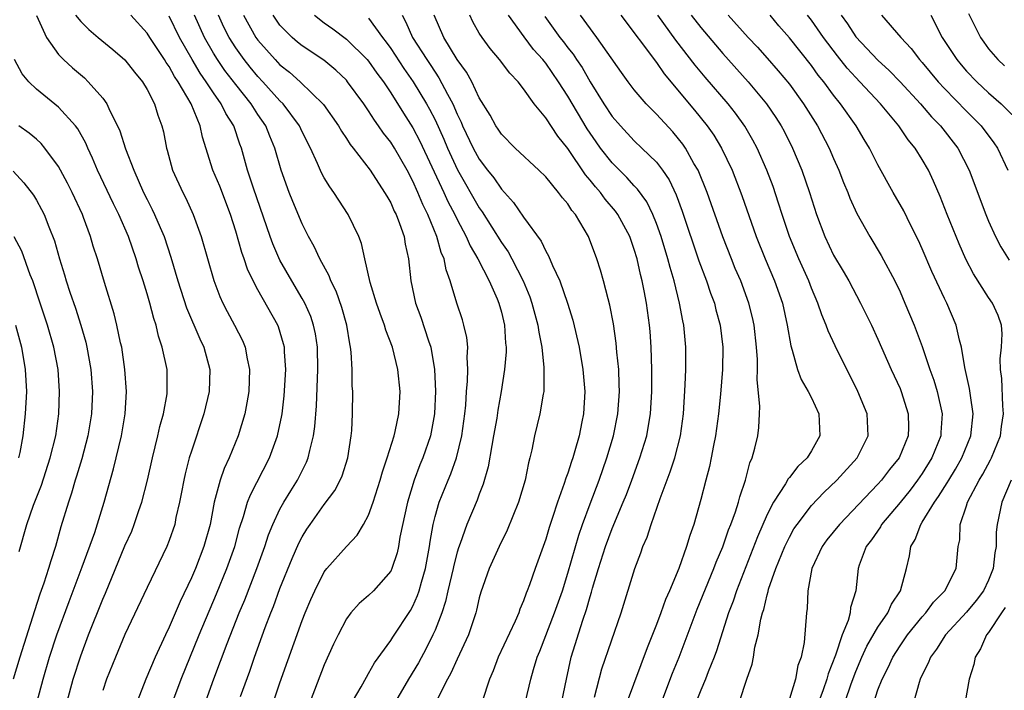
# Model space of a CAD drawing. Units: inches. Extents: x 2500569 to 2502000, y 1497000 to 1500000.
# Drawn here: x 2501393 to 2501482, y 1497142 to 1497203 of the extents above; entities that cross this region are included whole.
import ezdxf

# ---------------------------------------------------------------- set-up
doc = ezdxf.new("R2010")
doc.units = ezdxf.units.IN
doc.header["$MEASUREMENT"] = 0
doc.layers.add('LD24991497_2ft', color=110, linetype='Continuous')

msp = doc.modelspace()

# ---------------------------------------------------------------- linework, layer by layer
at = {"layer": 'LD24991497_2ft'}
for points, elevation in [([(2501394.997, 1497202.997), (2501395.906, 1497201), (2501397, 1497199.444), (2501397.438, 1497199), (2501398.256, 1497198.256), (2501399.339, 1497197.339), (2501399.69, 1497197), (2501401, 1497195.502), (2501401.363, 1497195), (2501401.643, 1497194.357), (2501402.34, 1497193), (2501402.548, 1497192.548), (2501403.053, 1497190.946), (2501403.793, 1497189), (2501404.684, 1497187), (2501405, 1497186.356), (2501405.465, 1497185.465), (2501405.681, 1497185), (2501406.166, 1497183.834), (2501406.532, 1497183), (2501407.142, 1497181.142), (2501407.769, 1497179), (2501408.56, 1497176.56), (2501409.758, 1497173.758), (2501410.127, 1497173), (2501410.665, 1497171), (2501410.599, 1497169), (2501410.115, 1497167), (2501409, 1497163.62), (2501408.812, 1497163), (2501408.434, 1497161.566), (2501408.306, 1497161), (2501408.107, 1497159.893), (2501407.928, 1497159), (2501407.608, 1497157.608), (2501407.492, 1497157), (2501407, 1497155.546), (2501406.789, 1497155), (2501405, 1497151.296), (2501403, 1497147.045), (2501402.132, 1497145), (2501401.341, 1497143), (2501401, 1497141.972)], 8062), ([(2501398.547, 1497203), (2501399, 1497202.434), (2501399.723, 1497201.724), (2501400.571, 1497201), (2501401.907, 1497199.907), (2501403, 1497198.989), (2501403.864, 1497197.864), (2501404.584, 1497197), (2501405, 1497196.299), (2501405.66, 1497195), (2501405.971, 1497193.971), (2501406.333, 1497193), (2501406.465, 1497192.465), (2501406.74, 1497191), (2501406.806, 1497190.806), (2501407.297, 1497189), (2501408.215, 1497187), (2501408.486, 1497186.486), (2501409.165, 1497185), (2501409.878, 1497183), (2501411.035, 1497179.035), (2501411.582, 1497177.582), (2501411.849, 1497177), (2501412.237, 1497176.237), (2501412.904, 1497175), (2501413.602, 1497173.602), (2501413.852, 1497173), (2501414.034, 1497171.966), (2501414.256, 1497171), (2501414.186, 1497169), (2501414.016, 1497167.984), (2501413.822, 1497167), (2501413.235, 1497165), (2501412.405, 1497163), (2501411.948, 1497162.052), (2501411.585, 1497161), (2501411.056, 1497159), (2501410.682, 1497157), (2501410.134, 1497155), (2501409.358, 1497153), (2501409, 1497152.151), (2501407.986, 1497150.013), (2501407, 1497147.715), (2501406.65, 1497147), (2501405.717, 1497145), (2501404.874, 1497143), (2501404.097, 1497141)], 8060), ([(2501407.32, 1497141), (2501408.077, 1497143), (2501409.706, 1497147), (2501411.269, 1497150.731), (2501412.2, 1497153), (2501412.908, 1497155), (2501413.344, 1497156.655), (2501413.706, 1497157.706), (2501414.077, 1497159), (2501414.322, 1497159.677), (2501416.051, 1497163), (2501416.785, 1497165), (2501417.17, 1497166.83), (2501417.193, 1497167), (2501417.386, 1497168.614), (2501417.525, 1497171), (2501417.407, 1497172.593), (2501417.394, 1497173), (2501417.323, 1497173.324), (2501416.852, 1497174.852), (2501416.791, 1497175), (2501415, 1497178.191), (2501414.573, 1497179), (2501414.067, 1497180.067), (2501413.763, 1497181), (2501413.554, 1497181.554), (2501413, 1497183.508), (2501412.532, 1497185), (2501411.553, 1497187.553), (2501410.948, 1497189), (2501410.002, 1497192.002), (2501409.799, 1497193), (2501408.971, 1497195), (2501407.798, 1497197), (2501407.473, 1497197.473), (2501407, 1497198.361), (2501406.73, 1497198.729), (2501406.576, 1497199), (2501405.251, 1497201), (2501405, 1497201.401), (2501403.541, 1497203)], 8058), ([(2501409.577, 1497139), (2501411.025, 1497143.025), (2501412.227, 1497146.227), (2501413.317, 1497149), (2501413.812, 1497150.188), (2501414.912, 1497153), (2501415.621, 1497155), (2501415.953, 1497156.047), (2501416.342, 1497157), (2501417, 1497158.379), (2501417.35, 1497159), (2501417.971, 1497160.029), (2501418.58, 1497161), (2501419.391, 1497162.609), (2501419.546, 1497163), (2501419.681, 1497163.681), (2501420.029, 1497165), (2501420.148, 1497165.852), (2501420.286, 1497167.714), (2501420.423, 1497171), (2501420.382, 1497173), (2501420.205, 1497174.205), (2501420.036, 1497175), (2501419.776, 1497175.776), (2501419.234, 1497177), (2501419, 1497177.423), (2501418.06, 1497179), (2501417, 1497180.869), (2501416.343, 1497182.343), (2501416.104, 1497183), (2501414.606, 1497187.394), (2501414.079, 1497189), (2501413.513, 1497191), (2501413.367, 1497191.367), (2501412.818, 1497193), (2501412.118, 1497194.118), (2501411.702, 1497195), (2501411, 1497195.987), (2501410.339, 1497197), (2501409.781, 1497197.781), (2501409.061, 1497199), (2501407.936, 1497201), (2501407, 1497202.921)], 8056), ([(2501413.447, 1497141.447), (2501414.272, 1497143.728), (2501414.707, 1497145), (2501415.672, 1497147.672), (2501416.173, 1497149), (2501416.414, 1497149.586), (2501417, 1497151.193), (2501418.089, 1497153.911), (2501418.695, 1497155.305), (2501419, 1497155.885), (2501419.428, 1497156.572), (2501419.72, 1497157), (2501421, 1497158.8), (2501421.939, 1497160.061), (2501422.425, 1497161), (2501422.605, 1497161.395), (2501423.114, 1497163), (2501423.435, 1497165), (2501423.483, 1497165.483), (2501423.552, 1497167), (2501423.57, 1497169), (2501423.53, 1497169.53), (2501423.52, 1497171), (2501423.435, 1497172.565), (2501423.376, 1497173), (2501423.304, 1497173.305), (2501423.044, 1497175), (2501422.591, 1497176.591), (2501422.065, 1497178.065), (2501421.595, 1497179), (2501421.447, 1497179.447), (2501420.599, 1497181), (2501420.098, 1497182.098), (2501419.575, 1497183), (2501419, 1497184.152), (2501418.165, 1497186.165), (2501417.84, 1497187), (2501417.109, 1497189), (2501416.525, 1497191), (2501416.071, 1497192.072), (2501415.713, 1497193), (2501415, 1497194.036), (2501414.388, 1497195), (2501413, 1497196.74), (2501412.018, 1497198.018), (2501411.349, 1497199), (2501411, 1497199.572), (2501410.188, 1497201), (2501409.282, 1497203)], 8054), ([(2501415.759, 1497139), (2501417, 1497142.679), (2501419, 1497148.319), (2501419.27, 1497149), (2501419.786, 1497150.214), (2501420.139, 1497151), (2501421, 1497152.694), (2501421.237, 1497153), (2501423, 1497155.01), (2501423.967, 1497156.033), (2501424.539, 1497157), (2501425, 1497157.83), (2501425.427, 1497159), (2501426.056, 1497161), (2501426.251, 1497161.749), (2501426.681, 1497163), (2501427.301, 1497165), (2501427.397, 1497165.397), (2501427.73, 1497167), (2501427.845, 1497169), (2501427.641, 1497171), (2501427.146, 1497173), (2501426.554, 1497174.554), (2501426.447, 1497175), (2501426.047, 1497176.047), (2501425.727, 1497177), (2501425.135, 1497178.865), (2501424.661, 1497181), (2501424.375, 1497182.375), (2501424.132, 1497183), (2501423.165, 1497185), (2501422.3, 1497186.3), (2501421.868, 1497187), (2501421.502, 1497187.502), (2501421, 1497188.323), (2501420.756, 1497188.756), (2501420.391, 1497189.609), (2501419.741, 1497191), (2501419, 1497192.482), (2501418.768, 1497193), (2501417.289, 1497195), (2501417, 1497195.281), (2501415.45, 1497197), (2501415, 1497197.469), (2501414.304, 1497198.305), (2501413.75, 1497199), (2501413, 1497200.058), (2501412.41, 1497201), (2501411.939, 1497201.939), (2501411.445, 1497203)], 8052), ([(2501413.705, 1497203), (2501414.822, 1497201), (2501415, 1497200.751), (2501416.558, 1497199), (2501417, 1497198.539), (2501417.866, 1497197.866), (2501418.83, 1497197), (2501420.941, 1497194.941), (2501422.295, 1497193), (2501422.544, 1497192.544), (2501423, 1497191.87), (2501423.335, 1497191.334), (2501423.613, 1497191), (2501425.147, 1497189), (2501426.451, 1497187), (2501426.644, 1497186.644), (2501427, 1497186.052), (2501427.314, 1497185.314), (2501427.483, 1497185), (2501427.799, 1497184.2), (2501428.208, 1497183), (2501428.305, 1497182.305), (2501428.595, 1497181), (2501428.813, 1497179), (2501429.251, 1497177), (2501429.728, 1497175.728), (2501430.418, 1497173.582), (2501430.623, 1497173), (2501430.962, 1497171), (2501431.038, 1497169.038), (2501430.939, 1497167), (2501430.585, 1497165), (2501429.91, 1497163), (2501429.635, 1497162.365), (2501429.108, 1497161), (2501428.503, 1497159), (2501427.826, 1497155.826), (2501427.692, 1497155), (2501427.572, 1497154.428), (2501427.105, 1497153), (2501427, 1497152.781), (2501425.443, 1497151), (2501425, 1497150.574), (2501424.154, 1497149.845), (2501423.407, 1497149), (2501423, 1497148.45), (2501422.241, 1497147), (2501421.842, 1497146.158), (2501421, 1497144.294), (2501419.73, 1497141)], 8050), ([(2501423.542, 1497141), (2501424.329, 1497142.329), (2501424.8, 1497143.199), (2501425, 1497143.508), (2501425.525, 1497144.475), (2501427, 1497146.496), (2501427.185, 1497146.815), (2501428.782, 1497149.218), (2501429, 1497149.597), (2501429.431, 1497150.569), (2501429.569, 1497151), (2501429.772, 1497151.772), (2501430.128, 1497153), (2501430.492, 1497155), (2501430.552, 1497155.448), (2501430.826, 1497157), (2501431, 1497157.706), (2501431.377, 1497159), (2501432.193, 1497161), (2501432.439, 1497161.562), (2501432.948, 1497163), (2501433.427, 1497165), (2501433.697, 1497167), (2501433.776, 1497167.776), (2501433.851, 1497169), (2501433.936, 1497169.936), (2501433.962, 1497171), (2501433.905, 1497172.095), (2501433.961, 1497173), (2501433.882, 1497173.882), (2501433.614, 1497175), (2501433.473, 1497175.473), (2501432.963, 1497177), (2501432.377, 1497179), (2501431.994, 1497179.994), (2501431.82, 1497181), (2501431.559, 1497181.559), (2501431.173, 1497183), (2501430.346, 1497185), (2501429.894, 1497185.894), (2501429.451, 1497187), (2501429, 1497188.02), (2501428.482, 1497189), (2501427.333, 1497191), (2501427, 1497191.53), (2501426.344, 1497192.344), (2501425.911, 1497193), (2501425.524, 1497193.523), (2501425, 1497194.372), (2501424.562, 1497195), (2501423.109, 1497197), (2501423, 1497197.126), (2501422.045, 1497198.045), (2501420.946, 1497198.946), (2501419, 1497200.249), (2501418.587, 1497200.587), (2501418.096, 1497201), (2501417, 1497202.121), (2501416.376, 1497203)], 8048), ([(2501420.126, 1497203), (2501421, 1497202.321), (2501421.774, 1497201.773), (2501423, 1497200.857), (2501424.88, 1497199), (2501425, 1497198.86), (2501425.761, 1497197.761), (2501426.334, 1497197), (2501427, 1497196.004), (2501428.153, 1497194.153), (2501429, 1497192.844), (2501429.637, 1497191.637), (2501431.797, 1497187), (2501432.171, 1497186.171), (2501432.785, 1497185), (2501433, 1497184.538), (2501433.811, 1497183), (2501434.164, 1497182.164), (2501434.866, 1497181), (2501435.893, 1497179), (2501436.609, 1497177.391), (2501436.768, 1497177), (2501437, 1497176.169), (2501437.28, 1497175), (2501437.366, 1497173.366), (2501437.412, 1497173), (2501437.414, 1497172.586), (2501437.271, 1497171), (2501436.977, 1497169), (2501436.683, 1497167.317), (2501436.58, 1497166.58), (2501436.296, 1497165), (2501436.118, 1497164.118), (2501435.802, 1497162.198), (2501435.356, 1497160.644), (2501435, 1497159.74), (2501434.814, 1497159.187), (2501433.888, 1497157), (2501433.27, 1497155.27), (2501433.118, 1497154.882), (2501433, 1497154.488), (2501432.699, 1497153.301), (2501432.645, 1497153), (2501432.171, 1497151), (2501431.96, 1497150.041), (2501431.607, 1497149), (2501431, 1497147.429), (2501430.814, 1497147), (2501430.216, 1497145.783), (2501429.516, 1497144.485), (2501428.617, 1497143), (2501427.433, 1497141)], 8046), ([(2501428.023, 1497203), (2501428.379, 1497202.379), (2501428.977, 1497201), (2501430.248, 1497199), (2501430.555, 1497198.555), (2501431, 1497197.857), (2501431.359, 1497197.359), (2501432.113, 1497195.887), (2501432.598, 1497195), (2501433, 1497194.068), (2501433.357, 1497193.357), (2501433.497, 1497193), (2501434.45, 1497191), (2501435, 1497189.993), (2501435.755, 1497189), (2501436.306, 1497188.306), (2501437, 1497187.275), (2501438.097, 1497186.097), (2501439, 1497184.768), (2501440.595, 1497182.595), (2501441, 1497181.686), (2501441.259, 1497181.259), (2501441.609, 1497180.391), (2501442.267, 1497179), (2501442.976, 1497177), (2501443.456, 1497175.456), (2501444.022, 1497173), (2501444.358, 1497171), (2501444.522, 1497169), (2501444.407, 1497167), (2501444.27, 1497166.27), (2501444.006, 1497165), (2501443.642, 1497163.642), (2501443.444, 1497163), (2501443.323, 1497162.677), (2501443, 1497161.631), (2501442.823, 1497161.176), (2501442.676, 1497160.676), (2501442.059, 1497159), (2501441.613, 1497157.613), (2501441.298, 1497156.702), (2501441, 1497155.672), (2501440.031, 1497153), (2501439.533, 1497151.533), (2501439.336, 1497151), (2501439.234, 1497150.766), (2501439, 1497150.083), (2501438.667, 1497149.334), (2501438.563, 1497149), (2501438.234, 1497148.235), (2501436.718, 1497145), (2501436.244, 1497143.756), (2501435.909, 1497143), (2501435.269, 1497141)], 8042), ([(2501439.186, 1497141), (2501439.646, 1497143), (2501439.882, 1497143.882), (2501440.218, 1497145), (2501440.454, 1497145.546), (2501441.805, 1497149), (2501442.5, 1497151), (2501443, 1497152.582), (2501443.977, 1497156.023), (2501444.318, 1497157), (2501445, 1497158.84), (2501445.826, 1497161), (2501446.52, 1497163), (2501447.117, 1497165), (2501447.513, 1497167), (2501447.648, 1497169), (2501447.644, 1497169.643), (2501447.592, 1497171), (2501447.435, 1497172.565), (2501447.374, 1497173.374), (2501447.115, 1497175.115), (2501446.791, 1497176.791), (2501446.628, 1497177.372), (2501446.22, 1497179), (2501445.954, 1497179.954), (2501445.624, 1497181), (2501444.873, 1497183), (2501443.688, 1497185), (2501443.367, 1497185.367), (2501443, 1497185.953), (2501442.514, 1497186.514), (2501442.163, 1497187), (2501441, 1497188.402), (2501440.39, 1497189), (2501438.242, 1497191), (2501437, 1497192.245), (2501436.705, 1497192.705), (2501436.494, 1497193), (2501435.976, 1497193.976), (2501435, 1497195.538), (2501434.311, 1497197), (2501433.855, 1497197.855), (2501433, 1497199.01), (2501431.804, 1497201), (2501430.922, 1497203)], 8040), ([(2501442.457, 1497141), (2501442.861, 1497143), (2501443.309, 1497145), (2501444.344, 1497148.344), (2501444.683, 1497149.317), (2501445, 1497150.487), (2501445.128, 1497150.872), (2501445.22, 1497151.22), (2501445.765, 1497153), (2501446.401, 1497155), (2501447, 1497156.627), (2501448.002, 1497159), (2501448.29, 1497159.71), (2501448.775, 1497161), (2501449.512, 1497163), (2501450.118, 1497165), (2501450.262, 1497165.738), (2501450.461, 1497167), (2501450.582, 1497169), (2501450.592, 1497171), (2501450.528, 1497173), (2501450.421, 1497174.421), (2501450.366, 1497175), (2501450.097, 1497177), (2501449.901, 1497178.099), (2501449.721, 1497179), (2501449.566, 1497179.566), (2501449.255, 1497181), (2501449, 1497181.845), (2501448.591, 1497183), (2501447.523, 1497185), (2501447.304, 1497185.304), (2501446.381, 1497186.381), (2501445.932, 1497187), (2501445.488, 1497187.488), (2501445, 1497188.116), (2501444.588, 1497188.588), (2501443, 1497190.957), (2501442.086, 1497192.086), (2501441, 1497193.731), (2501439.961, 1497195), (2501439, 1497196.355), (2501438.504, 1497197), (2501437.757, 1497197.757), (2501436.838, 1497199), (2501435.986, 1497199.986), (2501435.246, 1497201), (2501435, 1497201.393), (2501434.418, 1497202.418), (2501434.136, 1497203)], 8038), ([(2501445.392, 1497141.392), (2501446.073, 1497143.927), (2501447.808, 1497149), (2501449.047, 1497153), (2501449.583, 1497154.417), (2501449.783, 1497155), (2501450.158, 1497155.842), (2501450.526, 1497157), (2501451.342, 1497159.342), (2501452.249, 1497161.752), (2501452.645, 1497163), (2501453.162, 1497165), (2501453.434, 1497167), (2501453.593, 1497169.593), (2501453.638, 1497171), (2501453.651, 1497173), (2501453.478, 1497175), (2501453.383, 1497175.383), (2501453.092, 1497177), (2501452.595, 1497179), (2501452.223, 1497180.223), (2501452.036, 1497181), (2501451.424, 1497183), (2501451, 1497184.2), (2501450.679, 1497185), (2501450.131, 1497186.131), (2501449.301, 1497187.301), (2501449, 1497187.602), (2501448.335, 1497188.335), (2501447, 1497189.663), (2501445.96, 1497191), (2501445.558, 1497191.558), (2501444.75, 1497192.75), (2501443, 1497195.703), (2501442.165, 1497197), (2501441, 1497198.677), (2501440.847, 1497198.847), (2501440.738, 1497199), (2501439.909, 1497199.909), (2501439.041, 1497201.041), (2501437.642, 1497203)], 8036), ([(2501440.906, 1497202.906), (2501442.263, 1497201), (2501442.593, 1497200.594), (2501443, 1497200.046), (2501443.474, 1497199.474), (2501443.775, 1497199), (2501444.277, 1497198.277), (2501445, 1497196.995), (2501446.26, 1497195), (2501447, 1497193.869), (2501447.738, 1497193), (2501449, 1497191.642), (2501449.684, 1497191), (2501451, 1497189.717), (2501451.557, 1497189), (2501452.142, 1497188.142), (2501452.783, 1497186.783), (2501453.313, 1497185.313), (2501454.826, 1497180.826), (2501455.511, 1497179), (2501455.885, 1497177.885), (2501456.226, 1497177), (2501456.376, 1497176.377), (2501456.763, 1497175), (2501456.996, 1497173), (2501456.958, 1497171), (2501456.778, 1497168.778), (2501456.591, 1497167), (2501456.322, 1497165), (2501456.138, 1497164.137), (2501455.94, 1497163), (2501455.78, 1497162.22), (2501455.445, 1497161), (2501455, 1497159.256), (2501454.371, 1497157), (2501454.01, 1497155.99), (2501453.724, 1497155), (2501453.008, 1497153.008), (2501452.167, 1497151), (2501451.807, 1497150.193), (2501451.396, 1497149), (2501451, 1497147.933), (2501450.165, 1497145.835), (2501448.358, 1497141)], 8034), ([(2501451.493, 1497141), (2501452.459, 1497143.54), (2501453.041, 1497145), (2501454.667, 1497149.333), (2501456.193, 1497153), (2501456.406, 1497153.594), (2501457, 1497154.972), (2501457.506, 1497156.494), (2501457.719, 1497157), (2501458.137, 1497158.137), (2501458.4, 1497159), (2501458.514, 1497159.485), (2501459.04, 1497161), (2501459.434, 1497162.566), (2501459.645, 1497163), (2501459.897, 1497163.898), (2501460.141, 1497165), (2501460.247, 1497165.753), (2501460.297, 1497167), (2501460.346, 1497167.654), (2501460.092, 1497170.092), (2501460.121, 1497171), (2501460.114, 1497171.886), (2501460.037, 1497173), (2501459.83, 1497175), (2501459.683, 1497175.683), (2501459.353, 1497177), (2501458.605, 1497179), (2501458.122, 1497180.122), (2501457.767, 1497181), (2501456.99, 1497182.99), (2501455.566, 1497187), (2501454.751, 1497189), (2501454.389, 1497189.611), (2501453.618, 1497191), (2501453.368, 1497191.368), (2501453, 1497191.838), (2501452.465, 1497192.465), (2501451, 1497194.066), (2501450.083, 1497195), (2501449, 1497196.277), (2501448.448, 1497197), (2501447.836, 1497197.836), (2501445.608, 1497201), (2501444.136, 1497203)], 8032), ([(2501447.782, 1497203), (2501451, 1497198.728), (2501451.706, 1497197.706), (2501454.432, 1497194.432), (2501455.589, 1497193), (2501456.168, 1497192.168), (2501456.873, 1497191), (2501457.826, 1497189), (2501458.716, 1497186.716), (2501460.003, 1497183), (2501460.803, 1497181), (2501461.666, 1497179), (2501462.371, 1497177), (2501462.814, 1497175), (2501463.122, 1497173.122), (2501463.259, 1497172.741), (2501463.733, 1497171), (2501464.076, 1497170.076), (2501464.709, 1497169), (2501465, 1497168.423), (2501465.662, 1497167), (2501465.766, 1497165), (2501465, 1497163.643), (2501464.597, 1497163), (2501463.768, 1497162.232), (2501463, 1497161.222), (2501462.896, 1497161.104), (2501462.645, 1497160.645), (2501461.583, 1497159), (2501461, 1497157.887), (2501460.116, 1497155.884), (2501458.22, 1497151), (2501457.929, 1497150.07), (2501457.515, 1497149), (2501456.425, 1497145.575), (2501456.207, 1497145), (2501455.661, 1497143.661), (2501455.414, 1497143), (2501455, 1497142.027), (2501453.562, 1497138.438)], 8030), ([(2501458.496, 1497141), (2501459.147, 1497143), (2501459.636, 1497144.364), (2501459.756, 1497145), (2501459.891, 1497145.891), (2501460.188, 1497147), (2501460.433, 1497148.433), (2501460.583, 1497149), (2501460.692, 1497149.308), (2501461, 1497150.644), (2501461.083, 1497150.917), (2501461.128, 1497151.129), (2501461.775, 1497153), (2501462.581, 1497155), (2501463, 1497155.848), (2501463.419, 1497156.581), (2501463.699, 1497157), (2501465, 1497158.691), (2501466.125, 1497159.875), (2501467.303, 1497161), (2501469.129, 1497163), (2501470.126, 1497165), (2501470.02, 1497167), (2501469.198, 1497169), (2501467.138, 1497173.138), (2501466.501, 1497174.501), (2501466.337, 1497175), (2501465.932, 1497175.932), (2501465.583, 1497177), (2501465, 1497178.356), (2501464.758, 1497179), (2501463.85, 1497181), (2501463.004, 1497183), (2501462.342, 1497185), (2501462.031, 1497186.031), (2501461.528, 1497187.528), (2501460.975, 1497189), (2501460.089, 1497191), (2501459.711, 1497191.711), (2501458.978, 1497192.978), (2501458.144, 1497194.144), (2501457.47, 1497195), (2501455.4, 1497197.4), (2501454.489, 1497198.489), (2501452.75, 1497200.75), (2501451.112, 1497203)], 8028), ([(2501454.137, 1497203), (2501455, 1497201.887), (2501457, 1497199.541), (2501459.288, 1497197), (2501460.939, 1497195), (2501461.773, 1497193.773), (2501462.258, 1497193), (2501462.519, 1497192.519), (2501463.293, 1497191), (2501464.141, 1497189), (2501464.827, 1497187), (2501465.451, 1497185), (2501466.196, 1497183), (2501467, 1497181.314), (2501467.865, 1497179.865), (2501468.361, 1497179), (2501469.433, 1497177), (2501470.411, 1497175), (2501471, 1497173.739), (2501472.21, 1497171), (2501473, 1497169.267), (2501473.108, 1497169), (2501473.74, 1497167), (2501473.762, 1497165.762), (2501473.745, 1497165), (2501472.906, 1497163), (2501472.052, 1497161.948), (2501471.315, 1497161), (2501471, 1497160.643), (2501467.52, 1497157), (2501466.401, 1497155.599), (2501465.966, 1497155), (2501465.028, 1497153), (2501464.676, 1497151), (2501464.609, 1497149.391), (2501464.541, 1497149), (2501464.326, 1497146.326), (2501464.07, 1497145), (2501463.77, 1497144.231), (2501463.551, 1497143), (2501463, 1497141.242)], 8026), ([(2501457.486, 1497203), (2501459.29, 1497201), (2501460.117, 1497200.117), (2501461, 1497199.127), (2501461.996, 1497197.996), (2501463, 1497196.768), (2501464.287, 1497195), (2501465.547, 1497193), (2501466.597, 1497191), (2501467, 1497190.06), (2501467.483, 1497189), (2501467.902, 1497187.902), (2501468.286, 1497187), (2501468.474, 1497186.474), (2501469.084, 1497185.084), (2501470.262, 1497183), (2501471.304, 1497181.304), (2501472.52, 1497179), (2501473, 1497177.997), (2501473.44, 1497177), (2501474.276, 1497175), (2501475, 1497173.078), (2501475.693, 1497171), (2501476.039, 1497170.039), (2501476.346, 1497169), (2501476.803, 1497167), (2501476.692, 1497165.308), (2501476.686, 1497165), (2501475.878, 1497163), (2501475, 1497161.605), (2501474.579, 1497161), (2501473.902, 1497160.098), (2501473, 1497158.981), (2501471.337, 1497157), (2501471.22, 1497156.78), (2501470.411, 1497155.588), (2501469.949, 1497155), (2501469.32, 1497153.32), (2501469.22, 1497153), (2501468.991, 1497151), (2501468.528, 1497149.472), (2501468.491, 1497149), (2501468.31, 1497148.309), (2501467.763, 1497147), (2501467.171, 1497145.171), (2501466.504, 1497143.496), (2501466.38, 1497143), (2501466.048, 1497142.048), (2501465.658, 1497141)], 8024), ([(2501468.04, 1497141), (2501468.576, 1497142.576), (2501469, 1497143.708), (2501469.559, 1497145), (2501470.009, 1497145.991), (2501471, 1497147.697), (2501471.893, 1497149), (2501472.22, 1497149.78), (2501473.041, 1497151), (2501473.583, 1497153), (2501473.843, 1497154.157), (2501473.966, 1497155), (2501474.36, 1497155.64), (2501474.869, 1497157), (2501475, 1497157.184), (2501476.106, 1497159), (2501476.484, 1497159.516), (2501477.259, 1497160.741), (2501477.394, 1497161), (2501478.003, 1497161.997), (2501478.581, 1497163), (2501479.399, 1497165), (2501479.614, 1497167), (2501479.353, 1497168.647), (2501479.278, 1497169.278), (2501478.835, 1497171.165), (2501478.542, 1497173), (2501478.358, 1497173.642), (2501478.08, 1497175), (2501477.211, 1497177), (2501477, 1497177.408), (2501475.86, 1497179.86), (2501475, 1497181.884), (2501474.653, 1497182.653), (2501473.944, 1497184.056), (2501473.325, 1497185.325), (2501472.374, 1497187), (2501471, 1497189.498), (2501470.248, 1497191), (2501469.772, 1497191.772), (2501469.047, 1497193), (2501467.629, 1497195), (2501467, 1497195.782), (2501466.103, 1497197), (2501465.605, 1497197.605), (2501465, 1497198.456), (2501463, 1497200.973), (2501462.06, 1497202.06), (2501461.278, 1497203)], 8022), ([(2501470.653, 1497141), (2501471, 1497142.029), (2501471.375, 1497143), (2501471.934, 1497144.066), (2501472.349, 1497145), (2501473, 1497146.034), (2501473.659, 1497147), (2501475, 1497148.651), (2501475.312, 1497149), (2501476.034, 1497149.966), (2501477.038, 1497151), (2501478.057, 1497153), (2501478.257, 1497155), (2501478.393, 1497155.607), (2501478.431, 1497157), (2501479, 1497158.677), (2501479.093, 1497159), (2501480.145, 1497161), (2501480.467, 1497161.533), (2501481.174, 1497162.826), (2501481.257, 1497163), (2501482.065, 1497165), (2501482.172, 1497165.828), (2501482.355, 1497167), (2501482.282, 1497167.718), (2501482.186, 1497170.186), (2501482.067, 1497171), (2501482.05, 1497171.95), (2501482.17, 1497173), (2501482.224, 1497174.223), (2501482.164, 1497175), (2501481.862, 1497175.862), (2501481.358, 1497177), (2501481, 1497177.512), (2501479.639, 1497179.639), (2501478.954, 1497180.954), (2501478.339, 1497182.339), (2501477.261, 1497185), (2501476.623, 1497186.623), (2501476.02, 1497188.02), (2501475.559, 1497189), (2501475, 1497189.979), (2501474.373, 1497191), (2501473.746, 1497191.746), (2501472.898, 1497193), (2501471.225, 1497195), (2501469.365, 1497197), (2501469, 1497197.369), (2501468.224, 1497198.224), (2501467.338, 1497199.338), (2501466.084, 1497201), (2501465, 1497202.547), (2501464.65, 1497203)], 8020), ([(2501467.689, 1497203), (2501468.244, 1497202.244), (2501469, 1497201.061), (2501471, 1497198.938), (2501472.017, 1497198.017), (2501473, 1497196.994), (2501474.84, 1497195), (2501475.84, 1497193.84), (2501476.656, 1497193), (2501478.21, 1497191), (2501479.243, 1497189), (2501480.746, 1497185), (2501481, 1497184.397), (2501481.627, 1497183), (2501482.091, 1497182.091), (2501482.865, 1497180.865)], 8018), ([(2501471.322, 1497203), (2501473.079, 1497201), (2501474.003, 1497200.003), (2501474.756, 1497199), (2501475, 1497198.73), (2501476.43, 1497197), (2501477, 1497196.378), (2501479, 1497194.323), (2501480.323, 1497193), (2501481.476, 1497191.476), (2501481.796, 1497191), (2501482.726, 1497189)], 8016), ([(2501475.765, 1497203), (2501476.813, 1497201), (2501478.114, 1497199), (2501478.515, 1497198.515), (2501479, 1497197.967), (2501479.926, 1497197), (2501481, 1497195.997), (2501482.14, 1497195), (2501484.134, 1497193)], 8014), ([(2501479.165, 1497203.165), (2501480.253, 1497201), (2501480.565, 1497200.565), (2501481, 1497199.973), (2501481.826, 1497199), (2501482.443, 1497198.443)], 8012), ([(2501425, 1497202.755), (2501426.249, 1497201), (2501426.582, 1497200.582), (2501427, 1497200.01), (2501427.41, 1497199.411), (2501428.198, 1497198.198), (2501429.042, 1497197), (2501430.243, 1497195), (2501430.517, 1497194.517), (2501431, 1497193.569), (2501431.799, 1497191.799), (2501432.129, 1497191), (2501433.029, 1497189.029), (2501435, 1497185.594), (2501435.248, 1497185.248), (2501437, 1497182.484), (2501437.613, 1497181.613), (2501437.945, 1497181), (2501438.96, 1497179), (2501439.559, 1497177.559), (2501439.753, 1497177), (2501440.289, 1497175), (2501440.363, 1497174.363), (2501440.635, 1497173), (2501440.84, 1497171.16), (2501440.823, 1497170.823), (2501440.821, 1497169), (2501440.769, 1497168.769), (2501440.474, 1497167), (2501439.979, 1497165), (2501439.734, 1497163.734), (2501439.562, 1497163), (2501439.433, 1497162.567), (2501439.134, 1497161), (2501438.532, 1497159), (2501437.52, 1497156.481), (2501436.793, 1497155), (2501435.894, 1497153), (2501435.138, 1497150.862), (2501435, 1497150.368), (2501434.751, 1497149.249), (2501434.679, 1497149), (2501434.02, 1497147), (2501433, 1497144.811), (2501432.441, 1497143.559), (2501432.117, 1497143), (2501431.238, 1497141.238)], 8044), ([(2501397.778, 1497141), (2501398.326, 1497143), (2501399, 1497145.119), (2501399.721, 1497147), (2501401, 1497150.244), (2501401.23, 1497150.77), (2501403, 1497155.057), (2501403.607, 1497156.394), (2501403.845, 1497157), (2501404.252, 1497158.252), (2501404.512, 1497159), (2501405.026, 1497161), (2501405.485, 1497163), (2501405.973, 1497165), (2501406.149, 1497165.851), (2501406.466, 1497167), (2501406.798, 1497168.798), (2501406.821, 1497169), (2501406.803, 1497171), (2501406.372, 1497173), (2501406.018, 1497174.018), (2501405.806, 1497175), (2501405.593, 1497175.593), (2501405.24, 1497177), (2501405, 1497177.826), (2501404.638, 1497179), (2501404.236, 1497180.236), (2501404.011, 1497181), (2501403.309, 1497183), (2501402.433, 1497185), (2501401.958, 1497185.958), (2501400.534, 1497189), (2501400.081, 1497190.081), (2501399.642, 1497191), (2501399.456, 1497191.456), (2501398.742, 1497192.743), (2501398.546, 1497193), (2501397, 1497194.708), (2501395, 1497196.326), (2501394.313, 1497197), (2501393.723, 1497197.723), (2501393.019, 1497199.019)], 8064), ([(2501395.058, 1497141), (2501395.598, 1497143), (2501396.199, 1497145), (2501396.85, 1497147), (2501397.96, 1497150.04), (2501399.148, 1497153.148), (2501400.265, 1497156.265), (2501401.132, 1497159), (2501401.978, 1497162.022), (2501402.68, 1497165), (2501403.02, 1497167), (2501403.145, 1497169), (2501403.002, 1497171), (2501402.706, 1497173), (2501402.608, 1497173.393), (2501402.275, 1497175), (2501402.023, 1497176.023), (2501401.156, 1497178.844), (2501400.518, 1497181), (2501400.141, 1497182.142), (2501399.896, 1497183), (2501399.258, 1497184.742), (2501399.156, 1497185), (2501398.236, 1497187), (2501397.824, 1497187.824), (2501397.188, 1497189), (2501397, 1497189.337), (2501395.772, 1497191), (2501395.422, 1497191.422), (2501395, 1497191.799), (2501394.345, 1497192.345), (2501393.419, 1497193)], 8066), ([(2501392.902, 1497188.902), (2501393.873, 1497187.873), (2501394.738, 1497186.738), (2501395, 1497186.301), (2501395.466, 1497185.466), (2501395.696, 1497185), (2501396.112, 1497183.887), (2501396.621, 1497182.621), (2501397.073, 1497181), (2501397.551, 1497179.551), (2501397.704, 1497179), (2501398.034, 1497177.966), (2501398.53, 1497176.53), (2501399.006, 1497175.006), (2501399.455, 1497173.455), (2501399.562, 1497173), (2501399.92, 1497171), (2501400.063, 1497169), (2501399.975, 1497167), (2501399.647, 1497165), (2501399.091, 1497162.909), (2501398.633, 1497161.367), (2501398.506, 1497161), (2501398.177, 1497159.822), (2501397.89, 1497159), (2501397.222, 1497156.778), (2501396.72, 1497155), (2501396.299, 1497153.701), (2501396.108, 1497153), (2501395.68, 1497151.68), (2501395.32, 1497150.68), (2501394.817, 1497149.184), (2501393.512, 1497145), (2501392.915, 1497143)], 8068), ([(2501393.441, 1497154.559), (2501394.137, 1497157), (2501394.741, 1497158.741), (2501395.451, 1497160.549), (2501396.257, 1497163), (2501396.748, 1497165), (2501397.023, 1497167), (2501397.097, 1497169), (2501396.961, 1497171), (2501396.583, 1497173), (2501396.013, 1497175), (2501395.356, 1497177), (2501394.674, 1497179), (2501394.444, 1497179.556), (2501393.681, 1497181.681), (2501392.979, 1497182.979)], 8070), ([(2501393.109, 1497175), (2501393.643, 1497173), (2501394, 1497171), (2501394.098, 1497169), (2501394.001, 1497167), (2501393.785, 1497165), (2501393.494, 1497163.494), (2501393.384, 1497163)], 8072), ([(2501483.019, 1497161), (2501482.177, 1497159), (2501481.778, 1497157), (2501481.693, 1497156.307), (2501481.686, 1497155), (2501481.566, 1497154.433), (2501481.405, 1497153), (2501481, 1497151.962), (2501480.539, 1497151), (2501479.885, 1497150.115), (2501479, 1497149.071), (2501477.091, 1497147), (2501476.286, 1497145.714), (2501475.757, 1497145), (2501475.551, 1497144.449), (2501475, 1497143.398), (2501474.816, 1497143), (2501474.715, 1497142.715), (2501474.233, 1497141)], 8018), ([(2501482.503, 1497149.497), (2501482.148, 1497149), (2501481, 1497147.239), (2501480.808, 1497147), (2501480.26, 1497145.74), (2501479.795, 1497145), (2501479.669, 1497144.331), (2501479.244, 1497143), (2501478.885, 1497141)], 8016)]:
    msp.add_lwpolyline(points, dxfattribs=dict(at, elevation=elevation))

doc.saveas('drawing.dxf')
